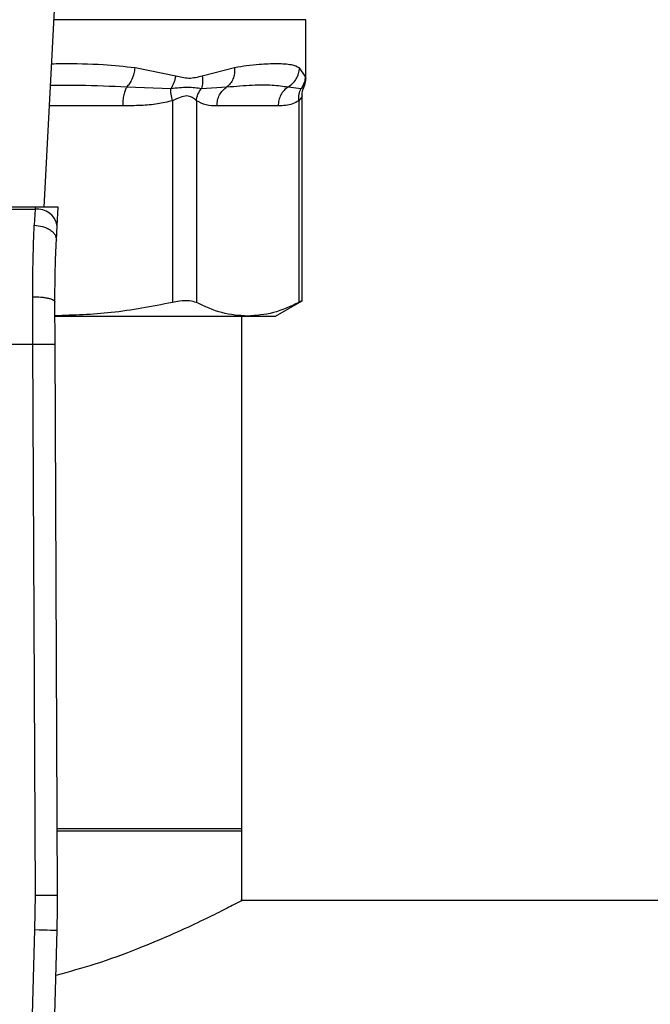
# Model space of a CAD drawing. Extents: x 0.4 to 10.6, y 0.4 to 8.1.
# Drawn here: x 6.9 to 7, y 5.8 to 6 of the extents above; entities that cross this region are included whole.
import ezdxf

# ---------------------------------------------------------------- set-up
doc = ezdxf.new("R2010")
doc.units = 0
doc.linetypes.add('SLD-SOLID', pattern=[0])
doc.layers.get('0').update_dxf_attribs({"linetype": 'CONTINUOUS'})

msp = doc.modelspace()

# ---------------------------------------------------------------- linework, layer by layer
at = {"color": 7, "linetype": 'SLD-SOLID'}
for p, q in [((6.901689226815735, 5.942553404932151), (6.903227683710017, 5.972296474671005)), ((6.932710237347264, 5.957819507687941), (6.932710237347264, 5.964788010298316)), ((6.917283272449767, 5.958093751630962), (6.912469610724266, 5.959073238982509)), ((6.924272855705504, 5.959073238982509), (6.920437156015835, 5.958093673409643)), ((6.932657477067866, 5.958093673409643), (6.931965844168779, 5.959073238982509)), ((6.911484765212395, 5.956817257932682), (6.916705099573314, 5.956633868051219)), ((6.920325103976936, 5.956633946272537), (6.92335719694994, 5.956817336154001)), ((6.930621923693863, 5.956817257932682), (6.932169297818465, 5.956633828940558)), ((6.932277751676708, 5.93142376283606), (6.932277751676708, 5.955747620511447)), ((6.916888802340052, 5.955174297356748), (6.916888763229394, 5.931244205799207)), ((6.919729683299731, 5.955174297356748), (6.919729683299731, 5.931244205799207)), ((6.929436362278459, 5.954561276882857), (6.922171518202558, 5.954561276882857)), ((6.931878158070625, 5.955174258246089), (6.931878158070625, 5.931244205799207)), ((6.900607699754072, 5.942553404932151), (6.870494134739657, 5.942553404932151)), ((6.870506337265358, 5.942317411213927), (6.900595458117711, 5.942317411213927)), ((6.900595458117711, 5.942317411213927), (6.90050820223681, 5.94040865459738)), ((6.900607699754072, 5.942553404932151), (6.900595458117711, 5.942317411213927)), ((6.903331874506396, 5.942553404932151), (6.900607699754072, 5.942553404932151)), ((6.903216654504093, 5.940325896442298), (6.903331874506396, 5.942553404932151)), ((6.903129359512533, 5.938638740821353), (6.903216654504093, 5.940325896442298)), ((6.900352150706198, 5.926310005021739), (6.9003307180649, 5.931934743599833)), ((6.902976827941258, 5.926321386223594), (6.902955395299959, 5.931293915447179)), ((6.929120465483281, 5.929626901815774), (6.932277751676708, 5.931449771424496)), ((6.902997791254642, 5.929626901815774), (6.925803920685178, 5.929626901815774)), ((6.925117841499712, 5.868586856733362), (6.925117841499712, 5.929626901815774)), ((6.925803920685178, 5.929626901815774), (6.929120465483281, 5.929626901815774)), ((6.870749644676873, 5.926310005021739), (6.900352150706198, 5.926310005021739)), ((6.900633943006463, 5.860940957503886), (6.900352150706198, 5.926310005021739)), ((6.903258581130864, 5.860952260484424), (6.902976827941258, 5.926321386223594)), ((6.925117841499712, 5.868840919576184), (6.903224593967932, 5.868840919576184)), ((6.903225689066392, 5.868586856733362), (6.925117841499712, 5.868586856733362)), ((6.925117841499712, 5.860245961088101), (6.925117841499712, 5.868840919576184)), ((6.900586931993983, 5.856866487239182), (6.900633943006463, 5.860940957503886)), ((7.077934959698879, 5.860310728339902), (6.924994760254891, 5.860310728339902)), ((6.899326160780743, 5.810821116937006), (6.900586931993983, 5.856866487239182)), ((6.901949860249319, 5.81074927065587), (6.903210631462562, 5.856794640958045))]:
    msp.add_line(p, q, dxfattribs=at)
at = {"color": 8, "linetype": 'SLD-SOLID'}
for p, q in [((6.932710237347264, 5.964788010298316), (6.902839314863153, 5.964788010298316)), ((6.910993691774206, 5.954561276882857), (6.902310343196101, 5.954561276882857))]:
    msp.add_line(p, q, dxfattribs=at)
at = {"color": 7, "linetype": 'SLD-SOLID', "flags": 128}
for points in [[(6.900633943006463, 5.860940957503886), (6.901145979758038, 5.860943147700807), (6.901638343847983, 5.86094525967641), (6.902092105717199, 5.860947215209374), (6.902489822011636, 5.860948936078383), (6.902816239574165, 5.860950344062119), (6.903058803883153, 5.86095140004992), (6.903208128380366, 5.860952025820469), (6.903258581130864, 5.860952260484424)], [(6.900586931993983, 5.856866487239182), (6.90109881230292, 5.856852485623151), (6.90159098083957, 5.856838992445693), (6.902044586266148, 5.856826555256034), (6.902442185228606, 5.856815682492749), (6.902768446348499, 5.856806765262428), (6.903010932436168, 5.856800116450346), (6.903160217822722, 5.85679600983112), (6.903210631462562, 5.856794640958045)]]:
    msp.add_lwpolyline(points, dxfattribs=at)
at = {"color": 7, "linetype": 'SLD-SOLID'}
for centre, radius, start, end in [((6.900870619381415, 5.939958830123985), 0.002374577536927257, 8.892539135481012, 96.65426854327309), ((6.772026201355051, 5.860386597550028), 0.1312335958005323, 358.4315788682439, 0.246963037290263)]:
    msp.add_arc(centre, radius, start, end, dxfattribs=at)
at = {"color": 8, "linetype": 'SLD-SOLID'}
for points, knots in [([(6.912469610724266, 5.959073238982509), (6.911222627437746, 5.959206271851951), (6.908413160052692, 5.959505996404704), (6.905041496514827, 5.959563109291903), (6.902925499810858, 5.959533065580303), (6.902567222006393, 5.959527978618206)], [0, 0, 0, 0, 0.3986582848158766, 0.8981816044206495, 1, 1, 1, 1]), ([(6.932707890707706, 5.957840940329238), (6.932708682394729, 5.957836981659876), (6.932726302153211, 5.957748877654182), (6.932691098734494, 5.957925237614952), (6.932657477067866, 5.958093673409643)], [0, 0, 0, 0, 0.04493177501758191, 1, 1, 1, 1]), ([(6.902438117720039, 5.957031858120269), (6.903591084134969, 5.95703937821312), (6.906688866534767, 5.957059583147951), (6.909635095716918, 5.956910717279677), (6.911484765212395, 5.956817257932682)], [0, 0, 0, 0, 0.3721908985618246, 1, 1, 1, 1]), ([(6.932277712566049, 5.955742614347057), (6.932277725606384, 5.95574262738876), (6.932317889563544, 5.955782795559648), (6.932194537491403, 5.955576611663634), (6.931987765309476, 5.955313650520816), (6.931878158070625, 5.955174258246089)], [0, 0, 0, 0, 0.0001525964717046888, 0.4699939220461856, 1, 1, 1, 1]), ([(6.932169258707805, 5.956633828940558), (6.932378827505551, 5.956731890287844), (6.932595471213373, 5.956833262124198), (6.932486939821222, 5.956782503526883), (6.932483395523315, 5.956780845908873)], [0, 0, 0, 0, 0.9673431084180335, 1, 1, 1, 1])]:
    msp.add_open_spline(points, degree=3, knots=knots, dxfattribs=at)
at = {"color": 7, "linetype": 'SLD-SOLID'}
for points, knots in [([(6.931965844168779, 5.959073238982509), (6.931674562543698, 5.95920391397499), (6.931019103763757, 5.959497966410045), (6.929679239403533, 5.959548780823486), (6.928305937494946, 5.959535936745167), (6.927116295010977, 5.959470341792048), (6.925793247428682, 5.95935113020645), (6.924753274755278, 5.959161048088354), (6.924272855705504, 5.959073238982509)], [0, 0, 0, 0, 0.2128309070232141, 0.4789244313379893, 0.6044201469343877, 0.7228532271092746, 0.8719710693509788, 1, 1, 1, 1]), ([(6.911484765212395, 5.956817257932682), (6.911602140686339, 5.956940440626659), (6.911842678287421, 5.957192878965848), (6.912139181120972, 5.957743182821621), (6.912367703902316, 5.958383707708077), (6.912435882476296, 5.958845023821235), (6.912469610724266, 5.959073238982509)], [0, 0, 0, 0, 0.2406356875030403, 0.4931348011784499, 0.7492515006666483, 1, 1, 1, 1]), ([(6.917283272449767, 5.958093751630962), (6.917222549610941, 5.957832827697261), (6.917101103458855, 5.957310977791225), (6.916837101212274, 5.9568595718857), (6.916705099573314, 5.956633868051219)], [0, 0, 0, 0, 0.499998046724644, 1, 1, 1, 1]), ([(6.920437156015835, 5.958093673409643), (6.919906955767399, 5.957957520311279), (6.918891412075423, 5.957696733145305), (6.917803298243272, 5.957965367347816), (6.917283272449767, 5.958093751630962)], [0, 0, 0, 0, 0.5220851181739479, 1, 1, 1, 1]), ([(6.920437156015835, 5.958093673409643), (6.920464145876164, 5.957828329891478), (6.920517229308531, 5.95730645447126), (6.920388420797495, 5.956855578061483), (6.920325103976936, 5.956633946272537)], [0, 0, 0, 0, 0.5084422601398564, 1, 1, 1, 1]), ([(6.924272855705504, 5.959073238982509), (6.92427501001269, 5.958845023803717), (6.924279364598866, 5.958383723451622), (6.924092873877719, 5.957743233372183), (6.923788598143171, 5.957192958136594), (6.923498671819103, 5.956940544923206), (6.92335719694994, 5.95681737526466)], [0, 0, 0, 0, 0.2507661521838535, 0.5068835250541671, 0.7593747687469374, 1, 1, 1, 1]), ([(6.930621884583203, 5.956817257932682), (6.930804945373876, 5.956940422396594), (6.931180087134464, 5.957192820158366), (6.931604891059888, 5.957743162960172), (6.931898394240683, 5.958383676388342), (6.931943519773222, 5.958845009412097), (6.931965844168779, 5.959073238982509)], [0, 0, 0, 0, 0.2406320643303991, 0.4931210879986069, 0.7492380766609024, 1, 1, 1, 1]), ([(6.932657477067866, 5.958093673409643), (6.932633470408518, 5.957832762730725), (6.932585455573661, 5.957310924894853), (6.932307993916885, 5.956859532343185), (6.932169258707805, 5.956633828940558)], [0, 0, 0, 0, 0.4999842115402977, 1, 1, 1, 1]), ([(6.92335719694994, 5.956817336154001), (6.9243930074891, 5.956906418817234), (6.926379458007393, 5.957077259232406), (6.92878633077283, 5.957070202301299), (6.930015040807399, 5.956900886283382), (6.930621923693863, 5.956817257932682)], [0, 0, 0, 0, 0.3554302804296723, 0.6816349497157473, 0.9999999999999999, 0.9999999999999999, 0.9999999999999999, 0.9999999999999999]), ([(6.932464974402784, 5.95678995869249), (6.932510021214583, 5.95687289153987), (6.932684130731595, 5.957193433603238), (6.932699123563759, 5.95756398908915), (6.932710237347264, 5.957838671910999)], [0, 0, 0, 0, 0.2587268781804186, 1, 1, 1, 1]), ([(6.911484765212395, 5.956817257932682), (6.911413615437973, 5.956687042683052), (6.911271315471532, 5.956426611419525), (6.911116430821441, 5.955871745746508), (6.911013107465356, 5.95524042420699), (6.91100016367988, 5.95478765962588), (6.910993691774206, 5.954561276882857)], [0, 0, 0, 0, 0.2499963486025704, 0.4999941644978841, 0.7499965825713019, 1, 1, 1, 1]), ([(6.916705099573314, 5.956633868051219), (6.917400726869665, 5.956708141779371), (6.918838297871934, 5.956861634545374), (6.91981897000712, 5.956711429418651), (6.920325103976936, 5.956633907161877)], [0, 0, 0, 0, 0.4838907401810142, 1, 1, 1, 1]), ([(6.916888763229394, 5.955174297356748), (6.916829972117505, 5.955442200573136), (6.91671531315651, 5.955964686089263), (6.91670844573879, 5.95641463122357), (6.916705099573314, 5.956633868051218)], [0, 0, 0, 0, 0.5127476420293224, 1, 1, 1, 1]), ([(6.919729683299731, 5.955174297356748), (6.919577873084601, 5.955320581225172), (6.919291513039285, 5.955596516906808), (6.918612504491106, 5.955811274661009), (6.917801716585639, 5.955596230314055), (6.917205069097475, 5.95532047030662), (6.916888802340052, 5.955174297356748)], [0, 0, 0, 0, 0.2651532102967602, 0.5001592630069672, 0.7350478930141866, 0.9999999999999999, 0.9999999999999999, 0.9999999999999999, 0.9999999999999999]), ([(6.919729683299731, 5.955174297356748), (6.91977670915937, 5.955435477432536), (6.919870762895405, 5.955957848785123), (6.920173654784827, 5.956408577221799), (6.920325103976936, 5.956633946272537)], [0, 0, 0, 0, 0.4999892786901795, 1, 1, 1, 1]), ([(6.922171518202558, 5.954561276882857), (6.922187115687965, 5.954787675160974), (6.922218310234367, 5.955240465556814), (6.922467986569979, 5.955871792226623), (6.922841766310338, 5.956426691639493), (6.923185388885518, 5.956687122944389), (6.92335719694994, 5.956817336154001)], [0, 0, 0, 0, 0.2500022001469617, 0.4999975976274876, 0.7500034888186632, 1, 1, 1, 1]), ([(6.930621923693863, 5.956817257932682), (6.930450130447902, 5.95668704261214), (6.930106542648739, 5.956426610980198), (6.929732773084081, 5.955871745550305), (6.929483179531897, 5.955240425600358), (6.929451941958201, 5.954787659823022), (6.929436323167799, 5.954561276882857)], [0, 0, 0, 0, 0.249996220754669, 0.499994343826183, 0.7499971150431395, 1, 1, 1, 1]), ([(6.931878079849307, 5.955174258246089), (6.931871011479891, 5.95544216194316), (6.931857226144615, 5.955964650521366), (6.932067056866805, 5.956414592642806), (6.932169297818465, 5.956633828940558)], [0, 0, 0, 0, 0.5127455570245397, 1, 1, 1, 1]), ([(6.932277751676708, 5.955733110456847), (6.932286231072123, 5.955983366538692), (6.932298564230852, 5.956347360411964), (6.932469309543754, 5.956663696148745), (6.932522662625254, 5.95676254212032)], [0, 0, 0, 0, 0.6875282806116941, 1, 1, 1, 1]), ([(6.916888802340052, 5.955174297356748), (6.916304796276193, 5.955036241027046), (6.915075306596738, 5.954745595359038), (6.913096407115588, 5.954589510527089), (6.911715171035702, 5.95457096435143), (6.910993691774206, 5.954561276882857)], [0, 0, 0, 0, 0.301755711248111, 0.6352768501139977, 0.9999999999999999, 0.9999999999999999, 0.9999999999999999, 0.9999999999999999]), ([(6.922171518202558, 5.954561276882857), (6.921742547897439, 5.954565230045432), (6.920921161449201, 5.954572799506836), (6.920114882065458, 5.95497983619145), (6.919729683299731, 5.955174297356748)], [0, 0, 0, 0, 0.5222515005436965, 1, 1, 1, 1]), ([(6.931878158070625, 5.955174258246089), (6.931636247394366, 5.95503621862508), (6.9311269705772, 5.954745613927851), (6.930307288909666, 5.954589509544145), (6.929735186537545, 5.954570963811456), (6.929436362278459, 5.954561276882857)], [0, 0, 0, 0, 0.30177105353267, 0.6352964822947759, 1, 1, 1, 1]), ([(6.9003307180649, 5.931934743599833), (6.900336535838314, 5.933463834159561), (6.900348133259055, 5.936511994565052), (6.900454962977133, 5.939112617737256), (6.90050820223681, 5.94040865459738)], [0, 0, 0, 0, 0.5016437314038773, 0.9999999999999999, 0.9999999999999999, 0.9999999999999999, 0.9999999999999999]), ([(6.90050820223681, 5.94040865459738), (6.900844503989763, 5.940375314000026), (6.901362355710599, 5.940323974732356), (6.901982706353757, 5.940092435003052), (6.902407427333213, 5.939859467382242), (6.902745317922995, 5.939577073624231), (6.903064558263732, 5.939174011810725), (6.903103849104092, 5.938849461784574), (6.903129359512533, 5.938638740821353)], [0, 0, 0, 0, 0.2391782098447715, 0.3682967646376609, 0.5002445131505129, 0.6321524154209522, 0.7611671819563809, 1, 1, 1, 1]), ([(6.902955395299959, 5.931293915447179), (6.902961095122969, 5.932616549690199), (6.902972508197839, 5.935264934318165), (6.903077034744964, 5.937513256846651), (6.903129359512533, 5.938638740821353)], [0, 0, 0, 0, 0.4994116900750252, 1, 1, 1, 1]), ([(6.9003307180649, 5.931934704489175), (6.900662490389054, 5.931927259438272), (6.901172405293072, 5.93191581682495), (6.901784611538255, 5.931836415312208), (6.902204415186583, 5.931753697819567), (6.9025416640947, 5.931650574353041), (6.902866549803149, 5.931500610136737), (6.902920411197826, 5.931375304244468), (6.902955395299959, 5.931293915447179)], [0, 0, 0, 0, 0.240763328526153, 0.3700393330552543, 0.5017971532900815, 0.6332895667443786, 0.7618139053543997, 1, 1, 1, 1]), ([(6.916888763229394, 5.931244205799207), (6.914474622589853, 5.930777830437242), (6.909866940399761, 5.929887696112), (6.905189260767806, 5.929739497482974), (6.902962396107974, 5.929668945774524)], [0, 0, 0, 0, 0.5239381840901874, 1, 1, 1, 1]), ([(6.919729683299731, 5.931244205799207), (6.919485578447213, 5.931325699187187), (6.918997151487473, 5.931488758492723), (6.917924208560684, 5.931440446222699), (6.917170449802193, 5.93129759180682), (6.916888763229394, 5.931244205799207)], [0, 0, 0, 0, 0.3848931881684325, 0.7701289334561557, 1, 1, 1, 1]), ([(6.925803920685178, 5.929626901815774), (6.924789049181756, 5.929700403718385), (6.922749095708014, 5.929848147015002), (6.920739506930543, 5.930777302653938), (6.919729683299731, 5.931244205799207)], [0, 0, 0, 0, 0.4974973775068364, 1, 1, 1, 1]), ([(6.931878158070625, 5.931244205799207), (6.930878066832507, 5.93078122898728), (6.928868626296944, 5.929850989487669), (6.926828622180554, 5.929701826784621), (6.925803920685178, 5.929626901815774)], [0, 0, 0, 0, 0.4976963589708838, 1, 1, 1, 1]), ([(6.932226868708957, 5.931423684614741), (6.932227525048144, 5.93142406789166), (6.932228740500573, 5.931424777669275), (6.931988616242051, 5.931301098663408), (6.931878158070625, 5.931244205799207)], [0, 0, 0, 0, 0.5399957834174681, 1, 1, 1, 1]), ([(6.900352150706198, 5.926310005021739), (6.900682330879533, 5.92631143782218), (6.901190244523165, 5.926313641888178), (6.90180132468058, 5.926316268837261), (6.902221782729637, 5.926318139616328), (6.902560546827934, 5.926319546921232), (6.902887823149158, 5.92632098147899), (6.902941763280573, 5.926321226768897), (6.902976827941258, 5.926321386223594)], [0, 0, 0, 0, 0.2394633114330419, 0.3683645865128748, 0.5000020246132619, 0.631642868694626, 0.7605434491804307, 0.9999999999999999, 0.9999999999999999, 0.9999999999999999, 0.9999999999999999]), ([(6.924994760254891, 5.86024592197744), (6.925030313944839, 5.860264622947908), (6.92516582510548, 5.860335900787615), (6.924403777829339, 5.859934207533958), (6.922825704477805, 5.859120233097898), (6.920333466615957, 5.857886998472606), (6.917028457806217, 5.85634738877213), (6.912815878740914, 5.854579990673299), (6.908150882411026, 5.852825034042276), (6.904631754272479, 5.851861323929573), (6.903063810047543, 5.851431943797268)], [0, 0, 0, 0, 0.04665069495962716, 0.1778068557066882, 0.3126988388631242, 0.4457968728991117, 0.5820941117443234, 0.7287949800059291, 0.8791648589843364, 1, 1, 1, 1])]:
    msp.add_open_spline(points, degree=3, knots=knots, dxfattribs=at)

doc.saveas('drawing.dxf')
